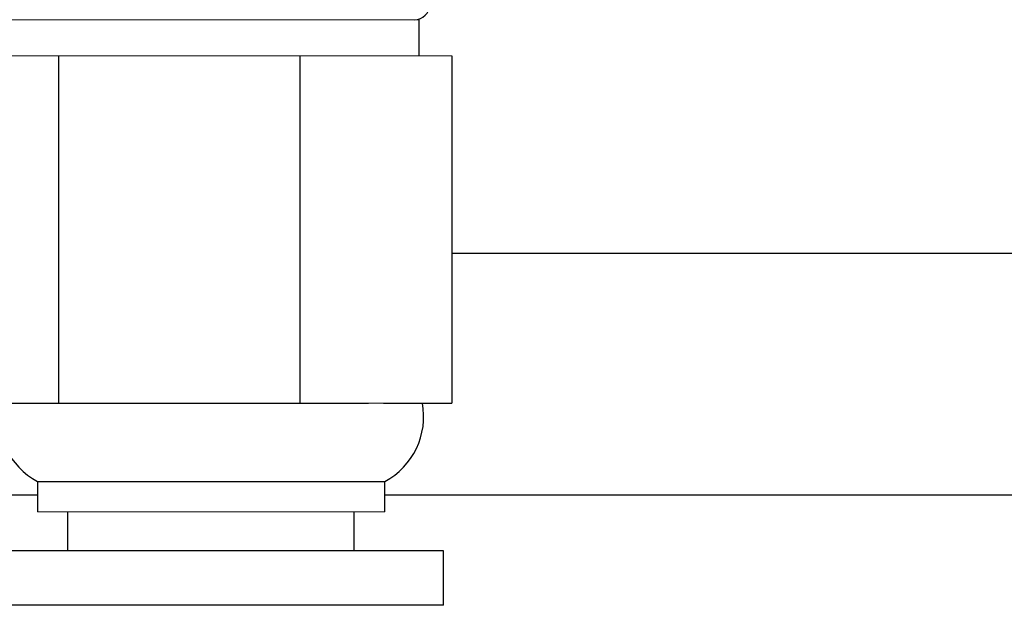
# Model space of a CAD drawing. Units: millimetres. Extents: x -8115 to 24060, y -3973 to 3611.
# Drawn here: x -7977 to -7944, y 2873 to 2892 of the extents above; entities that cross this region are included whole.
import ezdxf

# ---------------------------------------------------------------- set-up
doc = ezdxf.new("R2010")
doc.units = ezdxf.units.MM

msp = doc.modelspace()

# ---------------------------------------------------------------- linework, layer by layer
at = {"color": 144, "linetype": 'Continuous', "lineweight": 18}
for p, q in [((-7977.076, 2892.387), (-7963.276, 2892.387)), ((-7978.168, 2891.187), (-7975.221, 2891.187)), ((-7975.221, 2891.187), (-7967.229, 2891.187)), ((-7967.229, 2891.187), (-7962.185, 2891.187)), ((-7964.948, 2879.687), (-7964.458, 2879.687)), ((-7975.914, 2876.087), (-7964.414, 2876.087))]:
    msp.add_line(p, q, dxfattribs=at)
at = {"color": 7, "linetype": 'Continuous', "lineweight": 25}
for p, q in [((-7963.276, 2891.187), (-7963.276, 2892.387)), ((-7975.221, 2891.187), (-7975.221, 2879.687)), ((-7967.229, 2891.187), (-7967.229, 2879.687)), ((-7962.185, 2891.187), (-7962.185, 2879.687)), ((-7978.168, 2879.687), (-7975.221, 2879.687)), ((-7975.221, 2879.687), (-7971.23, 2879.687)), ((-7971.23, 2879.687), (-7971.195, 2879.687)), ((-7971.195, 2879.687), (-7967.229, 2879.687)), ((-7967.229, 2879.687), (-7964.948, 2879.687)), ((-7964.458, 2879.687), (-7962.185, 2879.687)), ((-7975.914, 2877.087), (-7975.914, 2876.087)), ((-7975.914, 2877.087), (-7964.414, 2877.087)), ((-7964.414, 2876.087), (-7964.414, 2877.087)), ((-7975.914, 2876.637), (-8015.126, 2876.637)), ((-7758.126, 2876.637), (-7964.414, 2876.637)), ((-7974.926, 2876.087), (-7974.926, 2874.787)), ((-7965.426, 2874.787), (-7965.426, 2876.087)), ((-7963.321, 2874.787), (-7977.882, 2874.787)), ((-7962.47, 2874.787), (-7963.321, 2874.787)), ((-7962.47, 2872.987), (-7962.47, 2874.787)), ((-7963.321, 2872.987), (-7977.882, 2872.987)), ((-7962.47, 2872.987), (-7963.321, 2872.987))]:
    msp.add_line(p, q, dxfattribs=at)
at = {"color": 8, "linetype": 'Continuous', "lineweight": 25}
msp.add_line((-7856.207, 2884.637), (-7962.185, 2884.637), dxfattribs=at)
at = {"color": 7, "linetype": 'Continuous', "lineweight": 25}
for centre, radius, start, end in [((-7963.426, 2892.887), 0.5, 270, 0), ((-7974.768, 2879.239), 2.437, 169.3906, 241.963), ((-7965.559, 2879.239), 2.437, 298.037, 10.6094)]:
    msp.add_arc(centre, radius, start, end, dxfattribs=at)

doc.saveas('drawing.dxf')
